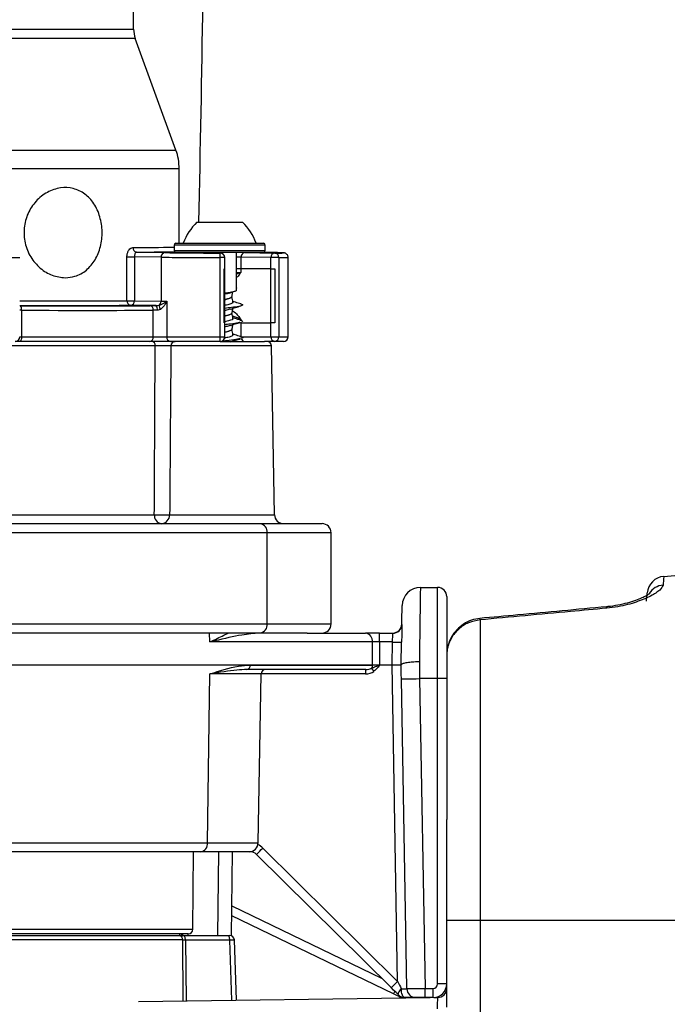
# Model space of a CAD drawing. Units: millimetres. Extents: x 664 to 3025, y 442 to 2699.
# Drawn here: x 1314 to 1385, y 1999 to 2107 of the extents above; entities that cross this region are included whole.
import ezdxf

# ---------------------------------------------------------------- set-up
doc = ezdxf.new("R2010")
doc.units = ezdxf.units.MM
doc.header["$LTSCALE"] = 10

msp = doc.modelspace()

# ---------------------------------------------------------------- linework, layer by layer
at = {"color": 7, "linetype": 'Continuous', "lineweight": 25}
for p, q in [((1326.71, 2105.86), (1326.71, 2215.09)), ((1291.29, 2105.86), (1326.71, 2105.86)), ((1326.89, 2104.83), (1291.65, 2104.83)), ((1331.35, 2092.58), (1326.89, 2104.83)), ((1291.02, 2092.58), (1331.35, 2092.58)), ((1331.71, 2090.53), (1291.06, 2090.53)), ((1331.71, 2082.36), (1331.71, 2090.53)), ((1333.65, 2084.66), (1338.65, 2084.66)), ((1338.65, 2084.66), (1338.65, 2084.66)), ((1331.15, 2082.16), (1331.15, 2081.56)), ((1341.15, 2082.16), (1331.15, 2082.16)), ((1331.35, 2082.36), (1340.95, 2082.36)), ((1341.15, 2081.56), (1341.15, 2082.16)), ((1325.98, 2076.05), (1325.98, 2080.88)), ((1325.98, 2080.88), (1326.8, 2080.88)), ((1329.72, 2080.83), (1326.8, 2080.88)), ((1326.8, 2080.88), (1326.8, 2076.05)), ((1327.03, 2081.38), (1330.16, 2081.33)), ((1329.72, 2080.83), (1329.72, 2076.01)), ((1331.15, 2081.56), (1341.14, 2081.56)), ((1340.95, 2081.36), (1331.35, 2081.36)), ((1336.2, 2081.28), (1333.29, 2081.33)), ((1334.3, 2081.36), (1334.3, 2081.31)), ((1338, 2077.46), (1338, 2081.36)), ((1341.77, 2080.78), (1338.49, 2080.83)), ((1338.49, 2079.56), (1338.49, 2080.83)), ((1338.91, 2081.33), (1342.2, 2081.28)), ((1342.28, 2081.33), (1340.64, 2081.36)), ((1341.14, 2081.56), (1341.15, 2081.56)), ((1336.2, 2072.09), (1336.2, 2080.78)), ((1336.7, 2080.78), (1336.2, 2080.78)), ((1336.7, 2079.56), (1336.7, 2080.78)), ((1342.63, 2080.78), (1341.77, 2080.78)), ((1341.77, 2079.56), (1341.77, 2080.78)), ((1342.63, 2080.78), (1342.63, 2072.09)), ((1343.65, 2072.09), (1343.65, 2080.8)), ((1336.63, 2073.62), (1336.63, 2079.56)), ((1336.63, 2079.56), (1336.7, 2079.56)), ((1336.7, 2073.62), (1336.7, 2079.56)), ((1338.49, 2079.56), (1338, 2079.56)), ((1338.49, 2079.17), (1338.49, 2079.56)), ((1341.77, 2079.56), (1338.49, 2079.56)), ((1341.77, 2079.56), (1342.2, 2079.56)), ((1341.77, 2073.62), (1341.77, 2079.56)), ((1342.2, 2079.56), (1342.2, 2073.62)), ((1337.22, 2076.89), (1337.56, 2077.01)), ((1337.49, 2076.45), (1337.6, 2077.06)), ((1337.5, 2076.48), (1337.5, 2076.53)), ((1337.99, 2077.17), (1337.99, 2077.17)), ((1325.98, 2076.05), (1326.8, 2076.05)), ((1329.19, 2075.51), (1326.37, 2075.55)), ((1326.8, 2076.05), (1329.72, 2076.01)), ((1330.35, 2076), (1330.35, 2072.09)), ((1314.41, 2075.01), (1314.41, 2072.09)), ((1328.86, 2072.09), (1328.86, 2075.01)), ((1337.5, 2074.69), (1337.5, 2074.7)), ((1336.7, 2073.62), (1336.63, 2073.62)), ((1336.7, 2072.09), (1336.7, 2073.62)), ((1338.49, 2073.9), (1338.49, 2074.01)), ((1338.49, 2073.62), (1338.49, 2073.71)), ((1338.49, 2073.62), (1341.77, 2073.62)), ((1338.49, 2072.09), (1338.49, 2073.62)), ((1341.77, 2072.09), (1341.77, 2073.62)), ((1342.2, 2073.62), (1341.77, 2073.62)), ((1337.5, 2072.9), (1337.5, 2072.91)), ((1329.08, 2071.1), (1312.4, 2071.1)), ((1314.29, 2071.59), (1313.71, 2071.59)), ((1314.21, 2072.09), (1314.41, 2072.09)), ((1328.51, 2071.59), (1314.29, 2071.59)), ((1314.41, 2072.09), (1328.86, 2072.09)), ((1330.74, 2071.59), (1328.51, 2071.59)), ((1328.86, 2072.09), (1330.35, 2072.09)), ((1330.35, 2072.09), (1336.2, 2072.09)), ((1336.2, 2071.59), (1330.74, 2071.59)), ((1341.84, 2071.1), (1330.8, 2071.1)), ((1336.2, 2072.09), (1336.7, 2072.09)), ((1336.2, 2071.59), (1341.06, 2071.59)), ((1337.59, 2071.59), (1337.6, 2071.64)), ((1338.49, 2072.09), (1341.77, 2072.09)), ((1342.2, 2071.59), (1341.06, 2071.59)), ((1341.77, 2072.09), (1342.63, 2072.09)), ((1342.17, 2052.57), (1341.84, 2071.1)), ((1343.15, 2071.59), (1342.2, 2071.59)), ((1342.63, 2072.09), (1343.65, 2072.09)), ((1312.72, 2052.57), (1328.98, 2052.57)), ((1330.66, 2052.57), (1342.17, 2052.57)), ((1283.42, 2051.59), (1340.6, 2051.59)), ((1341.36, 2050.59), (1284.19, 2050.59)), ((1340.6, 2051.59), (1347.38, 2051.59)), ((1341.36, 2040.59), (1341.36, 2050.59)), ((1348.38, 2050.59), (1341.36, 2050.59)), ((1348.38, 2040.59), (1348.38, 2050.59)), ((1384.88, 2045.8), (1399.06, 2047.04)), ((1358.17, 2044.59), (1360.06, 2044.59)), ((1360.06, 2034.59), (1360.06, 2044.59)), ((1361.06, 2043.59), (1361.06, 2034.59)), ((1364.71, 2041.03), (1364.71, 2008.09)), ((1284.19, 2040.59), (1341.36, 2040.59)), ((1341.36, 2040.59), (1348.38, 2040.59)), ((1340.6, 2039.59), (1283.42, 2039.59)), ((1335.06, 2038.61), (1335.05, 2039.59)), ((1345.76, 2039.59), (1340.6, 2039.59)), ((1345.76, 2039.59), (1352.14, 2039.59)), ((1353.67, 2039.59), (1352.14, 2039.59)), ((1353.67, 2038.61), (1353.67, 2039.59)), ((1353.67, 2039.59), (1355.13, 2039.59)), ((1352.91, 2038.61), (1335.06, 2038.61)), ((1352.93, 2036.09), (1352.91, 2038.61)), ((1353.67, 2038.61), (1353.69, 2036.09)), ((1355.1, 2038.61), (1353.67, 2038.61)), ((1355.06, 2036.09), (1355.1, 2038.57)), ((1355.1, 2038.57), (1355.1, 2038.61)), ((1356.1, 2038.6), (1356.1, 2038.57)), ((1296.19, 2036.09), (1352.93, 2036.09)), ((1352.17, 2035.59), (1339.12, 2035.59)), ((1339.51, 2036.08), (1352.93, 2036.08)), ((1352.17, 2035.1), (1352.17, 2035.59)), ((1352.93, 2036.08), (1352.93, 2036.09)), ((1352.93, 2036.09), (1353.69, 2036.09)), ((1353.69, 2036.09), (1353.69, 2036.08)), ((1353.69, 2036.09), (1355.06, 2036.09)), ((1355.06, 2036.09), (1356.06, 2036.09)), ((1355.66, 2001.37), (1355.06, 2036.09)), ((1356.06, 2036.09), (1356.06, 2036.09)), ((1334.83, 2016.57), (1335.08, 2035.1)), ((1340.69, 2035.1), (1335.08, 2035.1)), ((1340.37, 2016.57), (1340.69, 2035.1)), ((1352.17, 2035.1), (1340.69, 2035.1)), ((1356.68, 2000.57), (1356.08, 2034.55)), ((1360.06, 2034.59), (1358.08, 2034.59)), ((1358.08, 2034.59), (1358.68, 2000.59)), ((1360.06, 2001.09), (1360.06, 2034.59)), ((1361.06, 2034.59), (1360.06, 2034.59)), ((1361.06, 2034.59), (1361.06, 2019.12)), ((1361.06, 2008.09), (1361.06, 2019.12)), ((1296.24, 2016.57), (1334.83, 2016.57)), ((1334.83, 2016.57), (1340.37, 2016.57)), ((1334.07, 2015.59), (1295.48, 2015.59)), ((1333.21, 2007.08), (1333.29, 2015.59)), ((1339.37, 2015.59), (1334.07, 2015.59)), ((1335.96, 2006.39), (1336.06, 2015.59)), ((1337.46, 2006.35), (1337.56, 2015.59)), ((1339.48, 2015.59), (1339.37, 2015.59)), ((1339.48, 2015.59), (1339.48, 2015.6)), ((1354.96, 2000.68), (1340.19, 2015.3)), ((1340.89, 2015.99), (1355.66, 2001.37)), ((1337.49, 2009.64), (1353.9, 2001.72)), ((1355.23, 1999.99), (1337.48, 2008.56)), ((1361.06, 1998.53), (1361.06, 2008.09)), ((1361.06, 2008.09), (1364.71, 2008.09)), ((1364.71, 2008.09), (1399.06, 2008.09)), ((1364.71, 2008.09), (1364.71, 1988.09)), ((1285.84, 2007.08), (1333.21, 2007.08)), ((1332.71, 2006.59), (1285.84, 2006.59)), ((1285.84, 2006.39), (1331.78, 2006.39)), ((1331.78, 2006.39), (1331.77, 2006.59)), ((1332.15, 2006.39), (1337.01, 2006.39)), ((1332.71, 2006.54), (1332.63, 2006.39)), ((1332.09, 2005.93), (1285.84, 2005.93)), ((1332.15, 1999.23), (1332.09, 2005.93)), ((1337.26, 2005.89), (1332.4, 2005.89)), ((1332.4, 2005.89), (1332.46, 1999.24)), ((1337.48, 1999.3), (1337.26, 2005.89)), ((1337.98, 1999.31), (1337.76, 2005.91)), ((1361.06, 2001.09), (1360.06, 2001.09)), ((1358.68, 2000.59), (1359.56, 2000.59)), ((1358.68, 1999.59), (1358.68, 2000.59)), ((1359.56, 1999.59), (1359.56, 2000.59)), ((1327.26, 1999.17), (1359.25, 1999.59)), ((1356.47, 1999.59), (1356.28, 1999.59)), ((1357.68, 1999.59), (1356.47, 1999.59)), ((1358.68, 1999.59), (1357.68, 1999.59)), ((1359.56, 1999.59), (1358.68, 1999.59)), ((1359.69, 1999.59), (1360.07, 1999.6))]:
    msp.add_line(p, q, dxfattribs=at)
at = {"color": 7, "linetype": 'Continuous', "lineweight": 25, "flags": 128}
for points in [[(1337.49, 2076.45), (1337.52, 2076.65), (1337.56, 2076.85), (1337.59, 2077)], [(1338, 2077.46), (1338, 2077.44), (1338, 2077.44)], [(1358.17, 2044.59), (1358.17, 2044.44), (1358.16, 2044), (1358.15, 2043.28), (1358.14, 2042.29), (1358.12, 2041.08), (1358.1, 2039.68), (1358.08, 2038.12), (1358.06, 2036.46)], [(1382.98, 2043.08), (1383.02, 2043.58), (1383.05, 2043.88), (1383.06, 2043.98)], [(1356.13, 2040.52), (1356.15, 2041.42), (1356.16, 2042.08), (1356.17, 2042.49), (1356.17, 2042.62)], [(1378.61, 2042.32), (1378.6, 2042.44), (1378.6, 2042.47)], [(1364.71, 2041.03), (1364.7, 2041.17), (1364.7, 2041.2)], [(1355.13, 2039.56), (1355.13, 2039.58), (1355.13, 2039.59), (1355.13, 2039.59)], [(1356.06, 2036.09), (1356.07, 2036.95), (1356.09, 2037.78), (1356.1, 2038.57)], [(1356.08, 2034.55), (1356.07, 2035.07), (1356.06, 2035.58), (1356.06, 2036.09)], [(1358.06, 2036.46), (1358.06, 2035.84), (1358.07, 2035.22), (1358.08, 2034.59)], [(1356.08, 2034.55), (1356.12, 2034.55), (1356.23, 2034.56), (1356.42, 2034.56), (1356.67, 2034.56), (1356.97, 2034.57), (1357.32, 2034.58), (1357.69, 2034.58), (1358.08, 2034.59)], [(1331.94, 2006.39), (1331.97, 2006.46), (1332, 2006.53), (1332.03, 2006.57), (1332.07, 2006.59)], [(1332.4, 2005.89), (1332.4, 2005.99), (1332.38, 2006.08), (1332.36, 2006.17), (1332.33, 2006.24), (1332.29, 2006.31), (1332.25, 2006.35), (1332.2, 2006.38), (1332.15, 2006.39)], [(1337.26, 2005.89), (1337.25, 2005.99), (1337.24, 2006.08), (1337.21, 2006.17), (1337.18, 2006.24), (1337.14, 2006.31), (1337.1, 2006.35), (1337.05, 2006.38), (1337.01, 2006.39)], [(1355.76, 1999.88), (1355.5, 2000.14), (1355.23, 2000.4), (1354.96, 2000.68)], [(1355.85, 1999.69), (1355.65, 1999.79), (1355.44, 1999.89), (1355.23, 1999.99)], [(1355.76, 1999.88), (1355.74, 1999.92), (1355.74, 1999.97), (1355.75, 2000.05), (1355.78, 2000.13), (1355.83, 2000.23), (1355.9, 2000.34), (1355.98, 2000.45), (1356.07, 2000.57)], [(1356.47, 1999.59), (1356.39, 1999.61), (1356.32, 1999.66), (1356.25, 1999.75), (1356.19, 1999.87), (1356.14, 2000.02), (1356.1, 2000.19), (1356.08, 2000.37), (1356.07, 2000.57)], [(1356.68, 2000.57), (1356.71, 2000.57), (1356.83, 2000.57), (1357.01, 2000.57), (1357.26, 2000.58), (1357.56, 2000.58), (1357.91, 2000.58), (1358.29, 2000.59), (1358.68, 2000.59)], [(1356.2, 1999.62), (1356.23, 1999.61), (1356.28, 1999.59)], [(1360.06, 1998.36), (1360.06, 1998.61), (1360.06, 1998.85), (1360.06, 1999.06), (1360.07, 1999.25), (1360.07, 1999.4), (1360.07, 1999.51), (1360.07, 1999.58), (1360.07, 1999.6)]]:
    msp.add_lwpolyline(points, dxfattribs=at)
at = {"color": 7, "linetype": 'Continuous', "lineweight": 25}
for centre, radius, start, end in [((1329.71, 2105.86), 3, 180, 200), ((1325.71, 2090.53), 6, 0, 20), ((1337.8, 2080.32), 6, 133.6607, 160.1166), ((1334.51, 2080.32), 6, 19.8834, 46.3393), ((1331.35, 2082.16), 0.2, 90, 180), ((1340.95, 2082.16), 0.2, 0, 90), ((1327.09, 2081.84), 0.46, 174.5078, 262.2927), ((1330.19, 2080.86), 0.471, 94.7597, 183.7327), ((1331.35, 2081.56), 0.2, 180, 270), ((1314.55, 2081), 21.65, 359.4255, 0.7486), ((1336.2, 2080.78), 0.5, 0, 88.9357), ((1338.96, 2080.87), 0.469, 95.1266, 183.9829), ((1340.95, 2081.56), 0.2, 270, 0), ((1342.24, 2080.81), 0.469, 95.1256, 183.983), ((1342.16, 2080.81), 0.471, 356.3075, 85.0019), ((1313.81, 2075.12), 0.616, 349.0062, 38.4342), ((1326.44, 2076.01), 0.456, 173.8179, 261.1272), ((1326.33, 2076.02), 0.471, 274.759, 3.7343), ((1328.42, 2075.07), 0.45, 352.3772, 78.3928), ((1328.73, 2075.12), 0.597, 348.7419, 39.9846), ((1329.21, 2075.99), 0.515, 301.6807, 1.3639), ((1332.95, 2076.5), 3.6, 195.2567, 202.8462), ((1313.71, 2072.09), 0.5, 270, 0), ((1313.82, 2071.97), 0.608, 320.9634, 11.1269), ((1328.42, 2072.03), 0.447, 281.0362, 7.8624), ((1328.63, 2071.14), 0.452, 354.4077, 81.8341), ((1330.8, 2072.04), 0.454, 173.6646, 261.7976), ((1331.29, 2071.1), 0.488, 91.4433, 180.4351), ((1336.2, 2072.09), 0.5, 270, 0), ((1314.86, 2071.96), 21.34, 358.9924, 0.3348), ((1338.94, 2072.03), 0.446, 193.9294, 265.9341), ((1341.34, 2071.09), 0.5, 1, 90), ((1342.24, 2072.05), 0.467, 175.6868, 264.9126), ((1342.16, 2072.06), 0.47, 274.5161, 3.8907), ((1343.15, 2072.09), 0.5, 270, 0), ((1329.88, 2052.48), 0.9, 174.084, 261.2972), ((1329.82, 2073.55), 21, 267.7048, 272.2952), ((1329.7, 2052.55), 0.962, 272.3429, 1.264), ((1343.17, 2052.59), 1, 181, 270), ((1340.46, 2050.69), 0.907, 353.4609, 81.4471), ((1347.38, 2050.59), 1, 0, 90), ((1385.05, 2043.81), 2, 95, 175), ((1358.17, 2042.59), 2, 90, 179), ((1360.06, 2043.59), 1, 0, 90), ((1384.95, 2042.86), 1.99, 94.3211, 147.2848), ((1340.46, 2040.49), 0.907, 278.5529, 6.5391), ((1347.38, 2040.59), 1, 270, 0), ((1355.13, 2040.59), 1, 270, 359), ((1355.15, 2040.55), 0.987, 269.2202, 358.2603), ((1352.01, 2038.7), 0.902, 354.269, 81.6067), ((1355.64, 2053.09), 14.49, 267.8772, 271.8316), ((1355.6, 2052.92), 14.35, 268.0035, 271.9965), ((1362.56, 2038.59), 1.5, 180, 203.0054), ((1339.06, 2036.03), 0.451, 278.3912, 5.7329), ((1341.19, 2035.09), 0.5, 90, 179), ((1352.35, 2036.08), 0.582, 323.5984, 0.1177), ((1332.78, 2019.89), 25.54, 37.3434, 38.3284), ((1333.93, 2016.48), 0.902, 278.3936, 5.7311), ((1339.37, 2016.59), 1, 270, 359), ((1339.48, 2014.57), 2, 45.2844, 64.5637), ((1339.48, 2014.59), 1, 45.2844, 90), ((1326.49, 2029.91), 20.02, 313.1584, 315.9847), ((1331.59, 2005.92), 0.5, 0.5, 68.1735), ((1332.39, 2006.27), 0.408, 127.9832, 183.388), ((1332.71, 2007.09), 0.5, 270, 359.5), ((1337.26, 2005.89), 0.5, 1.9765, 89.9977), ((1341.27, 2015.28), 20.02, 313.1583, 315.9859), ((1359.56, 2001.09), 1.5, 270, 0), ((1359.56, 2001.09), 0.5, 270, 0), ((1348.66, 2003.48), 7.44, 332.0157, 334.436), ((1356.47, 2000.59), 1, 225.2844, 270), ((1355.97, 1999.83), 0.183, 171.1965, 230.4164), ((1357.68, 2000.59), 1, 181, 270), ((1360.06, 2000.6), 1, 270.75, 0), ((1356.28, 2000.59), 1, 244.2343, 270)]:
    msp.add_arc(centre, radius, start, end, dxfattribs=at)
for centre, major_axis, ratio, start_param, end_param in [((1306.71, 2082.09), (25, -0.11), 0.007709, 5.634627, 6.072089), ((1306.71, 2081.59), (25.5, -0.11), 0.007558, 5.634625, 6.001754), ((1336.15, 2080.83), (7.5, -0.03), 0.007054, 3.682286, 4.718282), ((1336.16, 2081.33), (7, -0.03), 0.007558, 3.68229, 4.718286), ((1336.16, 2081.33), (3.25, -0.01), 0.007558, 2.558519, 3.203786), ((1336.16, 2081.33), (3.25, -0.01), 0.007558, 3.203786, 3.630318), ((1336.16, 2081.33), (3.25, -0.01), 0.007558, 2.177216, 2.558519), ((1336.16, 2081.33), (3.25, -0.01), 0.007558, 0.558538, 0.966076), ((1336.15, 2080.83), (2.75, -0.01), 0.008932, 0.558551, 0.832954), ((1336.16, 2081.33), (7, -0.03), 0.007558, 5.753755, 6.544504), ((1336.16, 2081.33), (7, -0.03), 0.007558, 0.261319, 0.506566), ((1306.71, 2080.83), (7.5, -0.03), 0.007054, 5.753751, 6.283674), ((1336.15, 2080.83), (7.5, -0.03), 0.007054, 5.753751, 6.283674), ((1336.15, 2079.17), (2.75, 0.01), 0.008932, 5.450232, 5.724634), ((1306.71, 2076.26), (25, -0.11), 0.007709, 5.017116, 5.592719), ((1306.71, 2075.76), (25.5, -0.11), 0.007558, 5.011044, 5.592718), ((1306.71, 2075.76), (30.5, -0.13), 0.007558, 4.96354, 5.508501), ((1329.58, 2075.49), (1.5, -0.01), 0.007558, 1.834284, 2.366908), ((1336.15, 2076.01), (7.5, -0.03), 0.008061, 3.682295, 3.827653), ((1314.66, 2074.99), (1, -0.007), 0.011336, 1.821989, 2.039427), ((1306.71, 2075.26), (31, -0.13), 0.007436, 4.963539, 5.5085), ((1329.58, 2074.99), (1, -0.007), 0.011336, 1.834326, 2.36695), ((1336.15, 2074.01), (2.75, -0.01), 0.008932, 0.558551, 0.736134), ((1353.67, 2038.59), (1, -0.01), 0.017447, 1.571222, 2.443745), ((1352.15, 2036.09), (0.922, -0.011), 0.541879, 4.734868, 5.514749), ((1353.69, 2036.09), (1, 0), 0.008725, 3.839618, 4.71214), ((1352.15, 2036.1), (1.31, -0.03), 0.765811, 4.739526, 5.519407), ((1355.66, 2001.39), (-1.04, 2.03), 0.003352, 1.577976, 1.984657), ((1355.68, 2000.59), (1, -0.02), 0.017429, 5.119983, 6.283794)]:
    msp.add_ellipse(centre, major_axis=major_axis, ratio=ratio, start_param=start_param, end_param=end_param, dxfattribs=at)
for points, knots in [([(1334.09, 2223.84), (1334.16, 2220.39), (1334.56, 2199.48), (1334.64, 2161.13), (1334.51, 2118.19), (1334, 2092.72), (1333.84, 2084.66)], [0, 0, 0, 0, 0.074473, 0.450871, 0.826322, 1, 1, 1, 1]), ([(1319.21, 2078.57), (1318.73, 2078.63), (1317.76, 2078.73), (1316.42, 2079.57), (1315.35, 2080.8), (1314.72, 2082.36), (1314.62, 2084.05), (1315.05, 2085.66), (1315.95, 2087.03), (1317.21, 2088.03), (1318.67, 2088.52), (1320.11, 2088.45), (1321.4, 2087.83), (1322.41, 2086.75), (1323.07, 2085.29), (1323.32, 2083.63), (1323.13, 2081.97), (1322.54, 2080.49), (1321.57, 2079.34), (1320.41, 2078.68), (1319.57, 2078.6), (1319.21, 2078.57)], [0, 0, 0, 0, 0.052982, 0.105939, 0.159524, 0.213577, 0.26693, 0.319503, 0.372433, 0.426292, 0.48022, 0.533265, 0.585852, 0.639076, 0.693087, 0.746806, 0.799576, 0.852233, 0.905771, 0.959828, 1, 1, 1, 1]), ([(1325.98, 2080.88), (1325.98, 2080.93), (1325.99, 2081.1), (1326.05, 2081.37), (1326.2, 2081.65), (1326.41, 2081.85), (1326.56, 2081.87), (1326.63, 2081.88)], [0, 0, 0, 0, 0.095529, 0.307647, 0.533098, 0.767218, 1, 1, 1, 1]), ([(1327.03, 2081.38), (1327, 2081.38), (1326.95, 2081.36), (1326.88, 2081.27), (1326.82, 2081.13), (1326.8, 2080.99), (1326.8, 2080.91), (1326.8, 2080.88)], [0, 0, 0, 0, 0.252907, 0.4967988, 0.7174102, 0.9135493, 1, 1, 1, 1]), ([(1343.65, 2080.81), (1343.65, 2080.85), (1343.65, 2080.94), (1343.58, 2081.07), (1343.5, 2081.17), (1343.41, 2081.24), (1343.33, 2081.27), (1343.28, 2081.29), (1343.24, 2081.3), (1343.2, 2081.3), (1343.13, 2081.31), (1343.07, 2081.31), (1342.95, 2081.31), (1342.91, 2081.32)], [0, 0, 0, 0, 0.0501226, 0.1184007, 0.1746205, 0.2225823, 0.2621228, 0.2940587, 0.3283215, 0.382664, 0.5100254, 0.8727402, 1, 1, 1, 1]), ([(1338.49, 2079.17), (1338.49, 2079.17), (1338.45, 2079.13), (1338.32, 2078.96), (1338.17, 2078.75), (1338.03, 2078.63), (1338, 2078.61)], [0, 0, 0, 0, 0.008857, 0.205134, 0.834856, 1, 1, 1, 1]), ([(1338.49, 2079.17), (1338.49, 2079.17), (1338.48, 2079.16), (1338.44, 2079.14), (1338.29, 2079.07), (1338.13, 2079), (1338, 2078.95)], [0, 0, 0, 0, 0.012794, 0.057084, 0.279624, 1, 1, 1, 1]), ([(1337.99, 2077.17), (1337.96, 2077.15), (1337.89, 2077.09), (1337.56, 2077), (1337.14, 2076.92), (1336.82, 2076.87), (1336.7, 2076.85)], [0, 0, 0, 0, 0.22693, 0.524253, 0.821641, 1, 1, 1, 1]), ([(1337.32, 2076.92), (1337.22, 2076.89), (1337.05, 2076.84), (1336.79, 2076.79), (1336.7, 2076.77)], [0, 0, 0, 0, 0.637243, 1, 1, 1, 1]), ([(1337.99, 2077.17), (1337.99, 2077.17), (1337.99, 2077.19), (1337.99, 2077.24), (1337.99, 2077.31), (1337.99, 2077.37), (1338, 2077.42), (1338, 2077.45), (1338, 2077.46), (1338, 2077.46)], [0, 0, 0, 0, 0.000712, 0.1644, 0.327631, 0.492214, 0.659004, 0.828575, 1, 1, 1, 1]), ([(1337.99, 2077.18), (1337.99, 2077.19), (1337.99, 2077.21), (1337.99, 2077.27), (1337.99, 2077.34), (1338, 2077.39), (1338, 2077.42), (1338, 2077.44), (1338, 2077.44), (1338, 2077.43), (1338, 2077.43), (1338, 2077.42), (1338, 2077.42)], [0, 0, 0, 0, 0.066152, 0.242683, 0.416653, 0.593478, 0.776376, 0.866197, 0.921961, 0.948665, 0.970191, 1, 1, 1, 1]), ([(1329.19, 2075.51), (1329.22, 2075.51), (1329.32, 2075.51), (1329.41, 2075.54), (1329.48, 2075.55)], [0, 0, 0, 0, 0.291628, 1, 1, 1, 1]), ([(1329.48, 2075.55), (1329.51, 2075.57), (1329.66, 2075.61), (1329.97, 2075.76), (1330.21, 2075.9), (1330.35, 2075.99), (1330.35, 2076)], [0, 0, 0, 0, 0.092737, 0.409345, 0.993898, 1, 1, 1, 1]), ([(1330.35, 2076), (1330.35, 2075.99), (1330.31, 2075.9), (1330.2, 2075.71), (1330.01, 2075.43), (1329.81, 2075.22), (1329.67, 2075.13), (1329.64, 2075.1)], [0, 0, 0, 0, 0.005201, 0.296513, 0.581374, 0.902364, 1, 1, 1, 1]), ([(1337.47, 2076.49), (1337.48, 2076.47), (1337.53, 2076.42), (1337.31, 2076.32), (1337, 2076.22), (1336.75, 2076.16), (1336.7, 2076.15)], [0, 0, 0, 0, 0.129219, 0.515188, 0.898865, 1, 1, 1, 1]), ([(1337.49, 2076.45), (1337.44, 2076.41), (1337.33, 2076.33), (1337.02, 2076.24), (1336.77, 2076.18), (1336.7, 2076.16)], [0, 0, 0, 0, 0.4171621, 0.8309244, 1, 1, 1, 1]), ([(1337.58, 2075.88), (1337.59, 2075.87), (1337.64, 2075.81), (1337.4, 2075.7), (1337.05, 2075.61), (1336.77, 2075.55), (1336.7, 2075.53)], [0, 0, 0, 0, 0.1321943, 0.5054007, 0.8764155, 1, 1, 1, 1]), ([(1338.43, 2075.7), (1338.47, 2075.7), (1338.7, 2075.65), (1338.7, 2075.56), (1338.32, 2075.43), (1337.57, 2075.31), (1336.95, 2075.24), (1336.7, 2075.21)], [0, 0, 0, 0, 0.039293, 0.299181, 0.560015, 0.819386, 1, 1, 1, 1]), ([(1337.33, 2075.13), (1337.52, 2075.19), (1337.89, 2075.31), (1338.28, 2075.43), (1338.48, 2075.48)], [0, 0, 0, 0, 0.489116, 1, 1, 1, 1]), ([(1337.49, 2076.45), (1337.49, 2076.45), (1337.49, 2076.45), (1337.49, 2076.45), (1337.49, 2076.45), (1337.49, 2076.45)], [0, 0, 0, 0, 0.225211, 0.870341, 1, 1, 1, 1]), ([(1337.61, 2075.88), (1337.59, 2075.98), (1337.56, 2076.18), (1337.52, 2076.39), (1337.5, 2076.49)], [0, 0, 0, 0, 0.504324, 1, 1, 1, 1]), ([(1338.47, 2075.7), (1338.27, 2075.76), (1337.97, 2075.85), (1337.69, 2075.94), (1337.6, 2075.97)], [0, 0, 0, 0, 0.682576, 1, 1, 1, 1]), ([(1329.64, 2075.1), (1329.56, 2075.07), (1329.46, 2075.02), (1329.35, 2075.01), (1329.32, 2075.01)], [0, 0, 0, 0, 0.694426, 1, 1, 1, 1]), ([(1337.35, 2075.14), (1337.22, 2075.1), (1337.04, 2075.04), (1336.77, 2074.99), (1336.7, 2074.98)], [0, 0, 0, 0, 0.7407308, 1, 1, 1, 1]), ([(1337.47, 2074.7), (1337.48, 2074.68), (1337.51, 2074.62), (1337.27, 2074.51), (1336.95, 2074.42), (1336.73, 2074.37), (1336.7, 2074.36)], [0, 0, 0, 0, 0.172432, 0.557505, 0.940707, 1, 1, 1, 1]), ([(1337.48, 2074.69), (1337.49, 2074.68), (1337.52, 2074.63), (1337.3, 2074.54), (1337, 2074.44), (1336.75, 2074.38), (1336.7, 2074.37)], [0, 0, 0, 0, 0.079471, 0.48749, 0.893088, 1, 1, 1, 1]), ([(1337.5, 2074.69), (1337.51, 2074.72), (1337.54, 2074.9), (1337.57, 2075.07), (1337.6, 2075.22)], [0, 0, 0, 0, 0.197706, 1, 1, 1, 1]), ([(1337.61, 2074.09), (1337.59, 2074.19), (1337.56, 2074.39), (1337.52, 2074.6), (1337.5, 2074.7)], [0, 0, 0, 0, 0.504284, 1, 1, 1, 1]), ([(1337.55, 2074.93), (1337.58, 2074.92), (1337.77, 2074.86), (1338.05, 2074.54), (1338.32, 2074.22), (1338.45, 2074.05), (1338.49, 2074.01), (1338.49, 2074.01)], [0, 0, 0, 0, 0.090668, 0.555913, 0.890883, 0.995288, 1, 1, 1, 1]), ([(1337.56, 2074.38), (1337.69, 2074.34), (1337.99, 2074.25), (1338.27, 2074.12), (1338.44, 2074.03), (1338.48, 2074.01), (1338.49, 2074.01), (1338.49, 2074.01)], [0, 0, 0, 0, 0.368432, 0.842799, 0.967908, 0.992808, 1, 1, 1, 1]), ([(1337.57, 2074.09), (1337.59, 2074.07), (1337.62, 2074.01), (1337.36, 2073.9), (1336.99, 2073.8), (1336.7, 2073.74), (1336.63, 2073.73)], [0, 0, 0, 0, 0.16768, 0.527461, 0.885508, 1, 1, 1, 1]), ([(1338.37, 2073.68), (1338.31, 2073.66), (1338.13, 2073.6), (1337.49, 2073.51), (1336.91, 2073.44), (1336.7, 2073.42)], [0, 0, 0, 0, 0.223221, 0.714743, 1, 1, 1, 1]), ([(1337.3, 2073.33), (1337.16, 2073.29), (1336.99, 2073.24), (1336.74, 2073.19), (1336.7, 2073.18)], [0, 0, 0, 0, 0.808364, 1, 1, 1, 1]), ([(1337.3, 2073.33), (1337.48, 2073.39), (1337.86, 2073.51), (1338.24, 2073.63), (1338.44, 2073.68)], [0, 0, 0, 0, 0.489067, 1, 1, 1, 1]), ([(1337.5, 2072.9), (1337.51, 2072.93), (1337.54, 2073.11), (1337.57, 2073.28), (1337.6, 2073.43)], [0, 0, 0, 0, 0.199536, 1, 1, 1, 1]), ([(1338.44, 2073.92), (1338.25, 2073.98), (1337.96, 2074.06), (1337.68, 2074.15), (1337.6, 2074.18)], [0, 0, 0, 0, 0.682123, 1, 1, 1, 1]), ([(1338.38, 2073.92), (1338.45, 2073.91), (1338.71, 2073.85), (1338.66, 2073.79), (1338.62, 2073.75)], [0, 0, 0, 0, 0.25112, 1, 1, 1, 1]), ([(1337.47, 2072.91), (1337.48, 2072.89), (1337.5, 2072.82), (1337.23, 2072.71), (1336.91, 2072.62), (1336.71, 2072.57), (1336.7, 2072.57)], [0, 0, 0, 0, 0.215814, 0.599293, 0.98208, 1, 1, 1, 1]), ([(1337.47, 2072.9), (1337.48, 2072.89), (1337.51, 2072.83), (1337.26, 2072.73), (1336.95, 2072.64), (1336.73, 2072.59), (1336.7, 2072.58)], [0, 0, 0, 0, 0.125114, 0.532203, 0.937317, 1, 1, 1, 1]), ([(1337.58, 2072.3), (1337.58, 2072.28), (1337.61, 2072.21), (1337.31, 2072.1), (1336.97, 2072.01), (1336.74, 2071.96), (1336.73, 2071.96)], [0, 0, 0, 0, 0.220065, 0.599411, 0.978077, 1, 1, 1, 1]), ([(1337.61, 2072.3), (1337.59, 2072.4), (1337.56, 2072.6), (1337.52, 2072.81), (1337.5, 2072.91)], [0, 0, 0, 0, 0.504192, 1, 1, 1, 1]), ([(1338.43, 2072.13), (1338.23, 2072.19), (1337.95, 2072.27), (1337.68, 2072.36), (1337.6, 2072.39)], [0, 0, 0, 0, 0.696232, 1, 1, 1, 1]), ([(1328.98, 2052.57), (1329, 2056.21), (1329.03, 2062.38), (1329.06, 2068.56), (1329.08, 2071.1)], [0, 0, 0, 0, 0.588521, 1, 1, 1, 1]), ([(1330.8, 2071.1), (1330.76, 2071.1), (1330.66, 2071.1), (1330.41, 2071.11), (1330.1, 2071.11), (1329.75, 2071.11), (1329.43, 2071.1), (1329.2, 2071.1), (1329.1, 2071.1), (1329.08, 2071.1)], [0, 0, 0, 0, 0.157945, 0.315846, 0.473647, 0.631373, 0.789105, 0.946926, 1, 1, 1, 1]), ([(1330.8, 2071.1), (1330.78, 2068.56), (1330.73, 2062.38), (1330.69, 2056.21), (1330.66, 2052.57)], [0, 0, 0, 0, 0.411476, 1, 1, 1, 1]), ([(1330.85, 2071.59), (1330.92, 2071.59), (1331.12, 2071.59), (1331.21, 2071.59), (1331.28, 2071.59)], [0, 0, 0, 0, 0.3385483, 1, 1, 1, 1]), ([(1338.38, 2071.89), (1338.3, 2071.87), (1338.07, 2071.8), (1337.31, 2071.7), (1336.65, 2071.62), (1336.36, 2071.59)], [0, 0, 0, 0, 0.247254, 0.6725809, 1, 1, 1, 1]), ([(1337.34, 2071.55), (1337.52, 2071.61), (1337.88, 2071.73), (1338.26, 2071.84), (1338.45, 2071.89)], [0, 0, 0, 0, 0.4918, 1, 1, 1, 1]), ([(1338.36, 2072.14), (1338.45, 2072.12), (1338.71, 2072.05), (1338.75, 2071.99), (1338.57, 2071.94), (1338.56, 2071.94)], [0, 0, 0, 0, 0.309772, 0.957467, 1, 1, 1, 1]), ([(1384.88, 2045.8), (1384.87, 2045.76), (1384.87, 2045.69), (1384.82, 2045.14), (1384.8, 2044.85)], [0, 0, 0, 0, 0.474062, 1, 1, 1, 1]), ([(1384.8, 2044.85), (1384.72, 2044.67), (1384.56, 2044.32), (1383.49, 2043.63), (1381.92, 2042.97), (1380.18, 2042.5), (1379.02, 2042.36), (1378.61, 2042.32)], [0, 0, 0, 0, 0.215966, 0.429223, 0.649705, 0.87435, 1, 1, 1, 1]), ([(1383.31, 2043.91), (1383.31, 2043.91), (1383.33, 2043.93), (1383.23, 2043.84), (1382.96, 2043.68), (1382.47, 2043.43), (1381.77, 2043.15), (1380.88, 2042.87), (1379.85, 2042.64), (1379.07, 2042.5), (1378.65, 2042.48), (1378.6, 2042.48)], [0, 0, 0, 0, 0.014196, 0.110508, 0.222126, 0.354799, 0.504622, 0.661718, 0.820975, 0.978806, 1, 1, 1, 1]), ([(1378.6, 2042.47), (1375.36, 2042.17), (1370.72, 2041.75), (1366.09, 2041.32), (1364.7, 2041.19)], [0, 0, 0, 0, 0.7, 1, 1, 1, 1]), ([(1378.61, 2042.32), (1377.28, 2042.19), (1372.65, 2041.77), (1368.01, 2041.34), (1364.71, 2041.03)], [0, 0, 0, 0, 0.286515, 1, 1, 1, 1]), ([(1364.7, 2041.19), (1364.39, 2041.14), (1363.76, 2041.05), (1362.89, 2040.6), (1362.14, 2039.98), (1361.55, 2039.18), (1361.19, 2038.25), (1361.03, 2037.54), (1361.07, 2037.15), (1361.07, 2037.1)], [0, 0, 0, 0, 0.154775, 0.317401, 0.479234, 0.642192, 0.807576, 0.975403, 1, 1, 1, 1]), ([(1364.71, 2041.03), (1364.28, 2040.95), (1363.43, 2040.8), (1362.33, 2040.07), (1361.5, 2039.06), (1361.11, 2038.01), (1361.07, 2037.34), (1361.06, 2037.1)], [0, 0, 0, 0, 0.217606, 0.432928, 0.651079, 0.877878, 1, 1, 1, 1]), ([(1356.13, 2040.52), (1356.13, 2040.43), (1356.13, 2040.25), (1356.14, 2039.79), (1356.12, 2039.24), (1356.11, 2038.81), (1356.1, 2038.6)], [0, 0, 0, 0, 0.2336004, 0.4907704, 0.7489363, 1, 1, 1, 1]), ([(1340.53, 2039.59), (1339.89, 2039.53), (1338.43, 2039.4), (1336.5, 2038.93), (1335.26, 2038.65), (1335.07, 2038.61), (1335.06, 2038.61)], [0, 0, 0, 0, 0.393682, 0.907744, 0.996776, 1, 1, 1, 1]), ([(1335.06, 2038.61), (1335.06, 2038.61), (1335.21, 2038.68), (1335.87, 2038.98), (1336.57, 2039.34), (1337.02, 2039.56), (1337.07, 2039.59)], [0, 0, 0, 0, 0.0085386, 0.1940693, 0.9120195, 1, 1, 1, 1]), ([(1355.1, 2038.61), (1355.11, 2038.72), (1355.12, 2038.94), (1355.15, 2039.24), (1355.14, 2039.46), (1355.14, 2039.53), (1355.13, 2039.56)], [0, 0, 0, 0, 0.254598, 0.509018, 0.76262, 1, 1, 1, 1]), ([(1335.08, 2035.1), (1335.09, 2035.1), (1336.13, 2035.43), (1337.59, 2035.94), (1339.08, 2036.05), (1339.51, 2036.08)], [0, 0, 0, 0, 0.004412, 0.711472, 1, 1, 1, 1]), ([(1339.12, 2035.59), (1338.77, 2035.57), (1337.53, 2035.52), (1336.14, 2035.26), (1335.09, 2035.1), (1335.08, 2035.1)], [0, 0, 0, 0, 0.284634, 0.995511, 1, 1, 1, 1]), ([(1352.81, 2035.73), (1352.88, 2035.76), (1353.1, 2035.86), (1353.4, 2035.98), (1353.63, 2036.06), (1353.69, 2036.08), (1353.69, 2036.08)], [0, 0, 0, 0, 0.25589, 0.795758, 0.99335, 1, 1, 1, 1]), ([(1353.69, 2036.08), (1353.69, 2036.08), (1353.66, 2036.03), (1353.53, 2035.86), (1353.35, 2035.61), (1353.15, 2035.45), (1353.08, 2035.39)], [0, 0, 0, 0, 0.006816, 0.1795132, 0.7012912, 1, 1, 1, 1]), ([(1356.06, 2036.09), (1356.08, 2036.13), (1356.12, 2036.22), (1356.47, 2036.33), (1356.98, 2036.41), (1357.52, 2036.45), (1357.89, 2036.46), (1358.04, 2036.46), (1358.06, 2036.46)], [0, 0, 0, 0, 0.215089, 0.430181, 0.645288, 0.860416, 0.982696, 1, 1, 1, 1]), ([(1337.01, 2006.39), (1337.05, 2006.39), (1337.14, 2006.39), (1337.23, 2006.39), (1337.26, 2006.39), (1337.25, 2006.39), (1337.25, 2006.39)], [0, 0, 0, 0, 0.323687, 0.647368, 0.970923, 1, 1, 1, 1]), ([(1332.4, 2005.89), (1332.3, 2005.89), (1332.18, 2005.89), (1332.11, 2005.89), (1332.09, 2005.89)], [0, 0, 0, 0, 0.772581, 1, 1, 1, 1]), ([(1337.75, 2005.91), (1337.75, 2005.91), (1337.77, 2005.91), (1337.7, 2005.9), (1337.54, 2005.9), (1337.36, 2005.9), (1337.27, 2005.89), (1337.26, 2005.89)], [0, 0, 0, 0, 0.033088, 0.355195, 0.677389, 0.962059, 1, 1, 1, 1])]:
    msp.add_open_spline(points, degree=3, knots=knots, dxfattribs=at)

doc.saveas('drawing.dxf')
